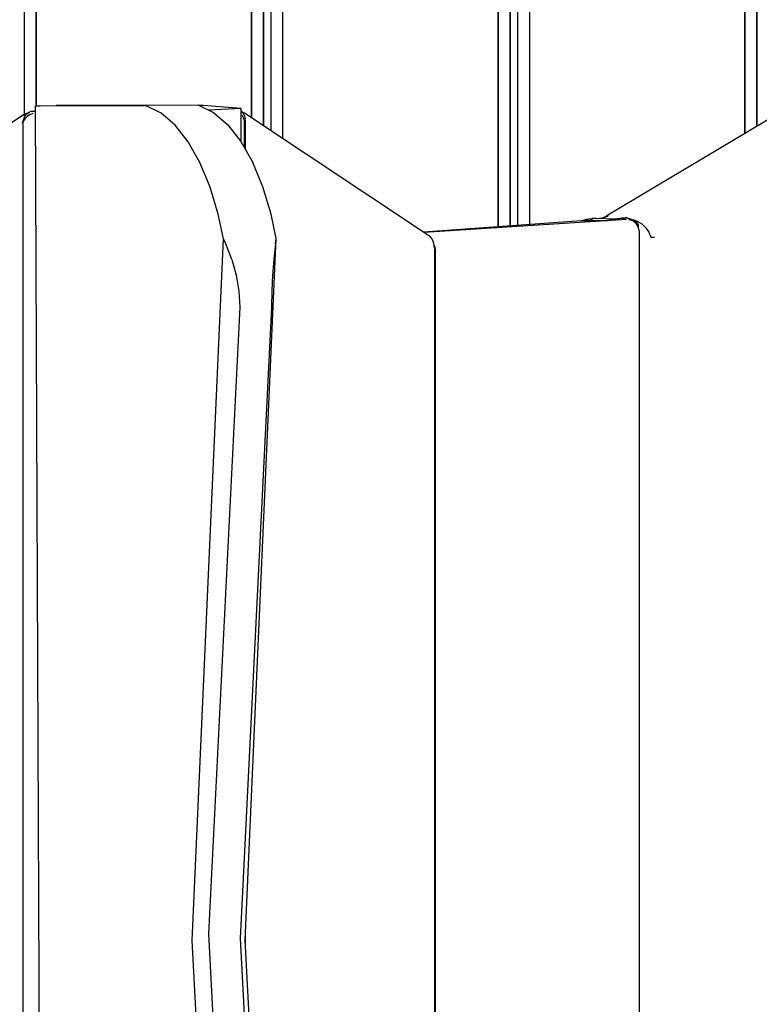
# Model space of a CAD drawing. Units: metres. Extents: x 0.38 to 9.31, y -5.09 to 2.55.
# Drawn here: x 4.41 to 4.71, y -1.5 to -1.09 of the extents above; entities that cross this region are included whole.
import ezdxf

# ---------------------------------------------------------------- set-up
doc = ezdxf.new("R2010")
doc.units = ezdxf.units.M
doc.header["$MEASUREMENT"] = 0

# ---------------------------------------------------------------- blocks, each defined once
blk = doc.blocks.new('7f4da6b0-75a5-4482-8b8d-cf2a85f0258a')
at = {"color": 18, "lineweight": 25, "true_color": 0x000000}
for p, q in [((4.40724, -0.3914), (4.40724, -1.13085)), ((4.61324, -0.3914), (4.61324, -1.17645)), ((4.61824, -0.3914), (4.61824, -1.17608)), ((4.48005, -1.12636), (4.45801, -1.12647)), ((4.48203, -1.1264), (4.48015, -1.1264)), ((4.49786, -1.12775), (4.48203, -1.1264)), ((4.40724, -1.13106), (4.40724, -1.13141)), ((4.41168, -1.12902), (4.41192, -1.129)), ((4.49922, -1.13081), (4.49954, -1.13193)), ((4.72589, -1.12762), (4.65036, -1.17272)), ((4.40651, -1.13403), (4.40687, -1.13292)), ((4.40684, -1.13328), (4.40651, -1.13403)), ((4.40716, -2.69819), (4.40676, -1.13411)), ((4.40699, -1.13294), (4.40689, -1.13316)), ((4.49926, -1.14414), (4.49925, -1.13306)), ((4.64945, -1.17319), (4.6512, -1.17228)), ((4.65884, -1.17408), (4.57435, -1.17953)), ((4.64175, -1.1745), (4.64294, -1.17392)), ((4.64331, -1.1745), (4.6445, -1.17395)), ((4.64444, -1.1745), (4.6445, -1.17395)), ((4.64951, -1.17317), (4.65027, -1.17284)), ((4.65757, -1.17335), (4.65723, -1.17398)), ((4.6573, -1.17375), (4.65735, -1.17375)), ((4.66062, -1.17392), (4.65856, -1.17328)), ((4.66146, -1.17431), (4.66063, -1.17404)), ((4.6622, -1.17469), (4.6616, -1.17429)), ((4.6624, -1.17547), (4.66307, -1.17527)), ((4.66308, -1.17539), (4.66326, -1.17552)), ((4.6631, -1.17559), (4.66342, -1.17567)), ((4.66362, -1.17651), (4.6635, -1.17599)), ((4.6635, -1.17599), (4.66366, -1.17636)), ((4.66367, -1.17682), (4.66369, -1.17677)), ((4.49965, -1.47841), (4.49965, -1.47145))]:
    blk.add_line(p, q, dxfattribs=at)
for points in [[(4.41224, -0.3914), (4.41224, -1.12657), (4.41224, -0.3914), (4.40724, -0.3914), (4.41224, -0.3914), (4.50224, -0.3914), (4.50224, -1.13167), (4.50224, -0.3914)], [(4.50724, -0.3914), (4.50724, -1.13499), (4.50724, -0.3914), (4.50224, -0.3914)], [(4.71324, -0.3914), (4.71324, -1.13518), (4.71324, -0.3914), (4.70824, -0.3914), (4.70824, -1.13816), (4.70824, -0.3914)]]:
    blk.add_lwpolyline(points, close=True, dxfattribs=at)
for points in [[(4.51524, -1.1403), (4.51524, -0.3914), (4.51024, -0.3914), (4.51024, -1.13698)], [(4.51524, -1.1403), (4.51524, -0.3914), (4.60524, -0.3914), (4.51524, -0.3914), (4.51024, -0.3914), (4.51024, -1.13698)], [(4.60524, -1.17703), (4.60524, -0.3914), (4.61024, -0.3914), (4.61024, -1.17666)], [(4.61024, -1.17666), (4.61024, -0.3914), (4.60524, -0.3914), (4.60524, -1.17703)], [(4.61324, -0.3914), (4.61824, -0.3914), (4.70824, -0.3914), (4.61824, -0.3914), (4.61324, -0.3914), (4.61324, -1.17645)], [(4.41462, -1.75749), (4.41191, -1.12658), (4.45801, -1.12647), (4.46427, -1.12956)], [(4.41191, -1.12658), (4.41396, -1.12656), (4.42058, -1.12653)], [(4.48005, -1.12636), (4.43867, -1.12646), (4.42765, -1.12651), (4.42058, -1.12653)], [(4.48005, -1.12636), (4.48631, -1.12945), (4.49227, -1.13455)], [(4.40772, -1.12999), (4.33056, -1.18107)], [(4.40687, -1.13292), (4.4072, -1.13178), (4.40772, -1.13076), (4.40842, -1.12991)], [(4.40975, -1.13022), (4.40865, -1.13099), (4.40771, -1.13191), (4.40699, -1.13294)], [(4.40772, -1.12999), (4.40882, -1.1296)], [(4.40842, -1.12991), (4.40926, -1.12926), (4.41019, -1.12886), (4.41192, -1.12877)], [(4.40975, -1.13022), (4.41096, -1.12965)], [(4.48828, -1.17194), (4.48488, -1.16052), (4.48066, -1.15033), (4.47573, -1.14164), (4.47023, -1.13466), (4.46427, -1.12956)], [(4.49786, -1.14167), (4.49786, -1.12775), (4.48422, -1.12842)], [(4.49786, -1.1289), (4.49869, -1.12982), (4.49922, -1.13081)], [(4.57646, -1.18106), (4.49926, -1.12969), (4.49803, -1.12901)], [(4.49925, -1.13306), (4.49893, -1.13185), (4.49837, -1.13071)], [(4.49227, -1.13455), (4.49778, -1.14153), (4.5027, -1.15022)], [(4.49965, -1.14484), (4.49965, -1.13311), (4.49954, -1.13193)], [(4.51222, -1.18425), (4.51248, -1.18206), (4.51033, -1.17184), (4.50692, -1.16041), (4.5027, -1.15022)], [(4.49399, -1.19078), (4.49146, -1.18433), (4.49043, -1.18216), (4.48828, -1.17194)], [(4.574, -1.1793), (4.63995, -1.1745), (4.65079, -1.1745)], [(4.6402, -1.1745), (4.64208, -1.17392), (4.64405, -1.17366)], [(4.64284, -1.17399), (4.64284, -1.17399)], [(4.65406, -1.17395), (4.64616, -1.17367), (4.64432, -1.17367)], [(4.64655, -1.17367), (4.64846, -1.17342)], [(4.64846, -1.17342), (4.64976, -1.17311), (4.65106, -1.17268)], [(4.65079, -1.1745), (4.65757, -1.17335)], [(4.65757, -1.17335), (4.65079, -1.1745)], [(4.65422, -1.17392), (4.65521, -1.17375)], [(4.65711, -1.17404), (4.65856, -1.17328), (4.65987, -1.1738), (4.66146, -1.17431)], [(4.66073, -1.17418), (4.65972, -1.17404), (4.66086, -1.17435)], [(4.66077, -1.17393), (4.65974, -1.17404)], [(4.66073, -1.17418), (4.66171, -1.17476)], [(4.66077, -1.17393), (4.66211, -1.1747)], [(4.6608, -1.17395), (4.66323, -1.17476), (4.66522, -1.17596)], [(4.66259, -1.17558), (4.66111, -1.1744)], [(4.66146, -1.17431), (4.66277, -1.17506)], [(4.66324, -1.1768), (4.66307, -1.17527), (4.66177, -1.17444)], [(4.66196, -1.17493), (4.66196, -1.17493)], [(4.66259, -1.17558), (4.66336, -1.17667)], [(4.66309, -1.17543), (4.66368, -1.1763)], [(4.66368, -1.17639), (4.66366, -1.17758)], [(4.66522, -1.17596), (4.66689, -1.17758), (4.66817, -1.17944), (4.66899, -1.18143), (4.67053, -1.18144)], [(4.66441, -2.65161), (4.66418, -1.17913), (4.66385, -1.17777), (4.66336, -1.17667)], [(4.66346, -1.17711), (4.66346, -1.17711)], [(4.66367, -1.17669), (4.66367, -1.17669)], [(4.48439, -2.06163), (4.49295, -1.76846), (4.47744, -1.47534), (4.49043, -1.18216)], [(4.50643, -2.06152), (4.51499, -1.76835), (4.49948, -1.47524), (4.51248, -1.18206)], [(4.51222, -1.18425), (4.51145, -1.1907), (4.51093, -1.19729), (4.51063, -1.20396)], [(4.57646, -1.18106), (4.57739, -1.18202), (4.57791, -1.18296)], [(4.57791, -1.18296), (4.57821, -1.18401), (4.57839, -1.18509), (4.57854, -1.18629), (4.57859, -2.644)], [(4.57907, -2.64398), (4.57908, -1.18672), (4.57883, -1.18559), (4.57834, -1.18448)], [(4.66434, -2.65327), (4.66451, -2.65113), (4.66427, -1.18588), (4.66418, -1.18433)], [(4.49399, -1.19078), (4.49582, -1.19736), (4.49693, -1.20402), (4.49732, -1.21073), (4.48419, -1.47255), (4.49972, -1.76843), (4.49115, -2.0616)], [(4.51063, -1.20396), (4.51055, -1.21067), (4.49743, -1.47446), (4.51294, -1.76837), (4.50438, -2.06154)]]:
    blk.add_lwpolyline(points, dxfattribs=at)
blk = doc.blocks.new('21db4cea-7d5e-4e7d-bb65-fc0cd2f1bc67')
blk.add_blockref('7f4da6b0-75a5-4482-8b8d-cf2a85f0258a', (0, 0))

msp = doc.modelspace()

# ---------------------------------------------------------------- block references
msp.add_blockref('21db4cea-7d5e-4e7d-bb65-fc0cd2f1bc67', (0, 0))

doc.saveas('drawing.dxf')
